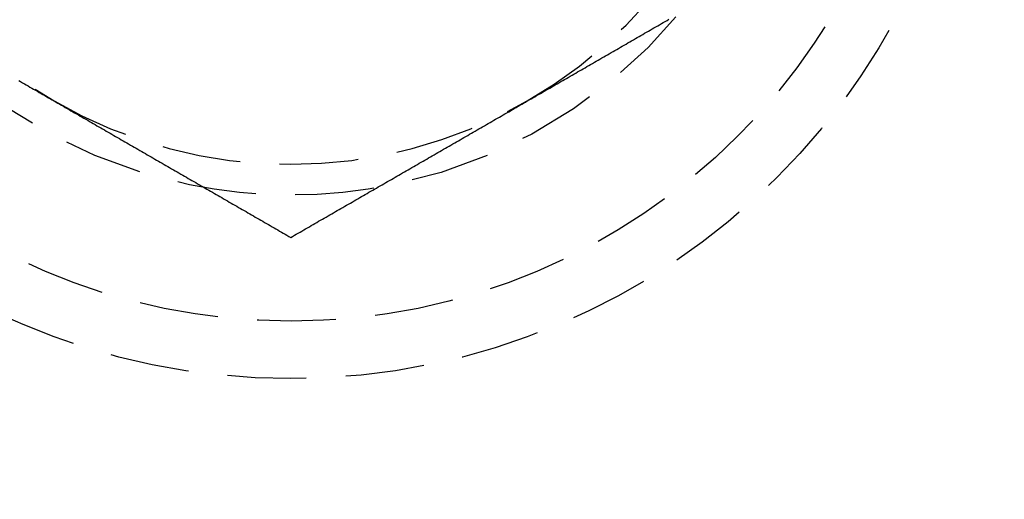
# Model space of a CAD drawing. Extents: x 188 to 1488, y 55 to 599.
# Drawn here: x 319 to 335, y 82 to 90 of the extents above; entities that cross this region are included whole.
import ezdxf

# ---------------------------------------------------------------- set-up
doc = ezdxf.new("R2010")
doc.units = 0
doc.header["$LTSCALE"] = 5
doc.linetypes.add('VERDECKT', pattern=[0.375, 0.25, -0.125])
doc.layers.get('0').update_dxf_attribs({"linetype": 'CONTINUOUS'})
doc.layers.add('STEMPEL', color=3, linetype='CONTINUOUS')

# ---------------------------------------------------------------- blocks, each defined once
blk = doc.blocks.new('A$C7B4A46DE')
at = {"color": 1}
for points in [[(318.891, 228.411, 0), (318.921, 228.394, 0), (318.95, 228.377, 0), (318.98, 228.36, 0), (319.009, 228.343, 0), (319.039, 228.326, 0), (319.068, 228.308, 0), (319.098, 228.291, 0), (319.127, 228.274, 0), (319.157, 228.257, 0), (319.187, 228.24, 0), (319.216, 228.223, 0), (319.246, 228.206, 0), (319.275, 228.189, 0), (319.305, 228.172, 0), (319.334, 228.155, 0), (319.364, 228.138, 0), (319.393, 228.121, 0), (319.423, 228.104, 0), (319.452, 228.087, 0)], [(326.952, 228.087, 0), (326.982, 228.104, 0), (327.011, 228.121, 0), (327.041, 228.138, 0), (327.07, 228.155, 0), (327.1, 228.172, 0), (327.129, 228.189, 0), (327.159, 228.206, 0), (327.188, 228.223, 0), (327.218, 228.24, 0), (327.248, 228.257, 0), (327.277, 228.274, 0), (327.307, 228.291, 0), (327.336, 228.308, 0), (327.366, 228.326, 0), (327.395, 228.343, 0), (327.425, 228.36, 0), (327.454, 228.377, 0), (327.484, 228.394, 0), (327.513, 228.411, 0), (327.543, 228.428, 0), (327.572, 228.445, 0), (327.602, 228.462, 0), (327.631, 228.479, 0), (327.661, 228.496, 0), (327.69, 228.513, 0), (327.72, 228.53, 0), (327.749, 228.547, 0), (327.779, 228.564, 0), (327.809, 228.581, 0), (327.838, 228.598, 0), (327.868, 228.615, 0), (327.897, 228.632, 0), (327.927, 228.649, 0), (327.956, 228.666, 0), (327.986, 228.684, 0), (328.015, 228.701, 0), (328.045, 228.718, 0), (328.074, 228.735, 0), (328.104, 228.752, 0), (328.133, 228.769, 0), (328.163, 228.786, 0), (328.192, 228.803, 0), (328.222, 228.82, 0), (328.251, 228.837, 0), (328.281, 228.854, 0), (328.311, 228.871, 0), (328.34, 228.888, 0), (328.37, 228.905, 0), (328.399, 228.922, 0), (328.429, 228.939, 0), (328.458, 228.956, 0), (328.488, 228.973, 0), (328.517, 228.99, 0), (328.547, 229.007, 0), (328.576, 229.024, 0), (328.606, 229.042, 0), (328.635, 229.059, 0), (328.665, 229.076, 0), (328.694, 229.093, 0), (328.724, 229.11, 0), (328.753, 229.127, 0), (328.783, 229.144, 0), (328.812, 229.161, 0), (328.842, 229.178, 0), (328.872, 229.195, 0), (328.901, 229.212, 0), (328.931, 229.229, 0), (328.96, 229.246, 0), (328.99, 229.263, 0), (329.019, 229.28, 0), (329.049, 229.297, 0), (329.078, 229.314, 0), (329.108, 229.331, 0), (329.137, 229.348, 0), (329.167, 229.365, 0), (329.196, 229.383, 0)], [(319.452, 228.087, 0), (319.482, 228.07, 0), (319.511, 228.053, 0), (319.541, 228.036, 0), (319.57, 228.019, 0), (319.6, 228.002, 0), (319.629, 227.985, 0), (319.659, 227.968, 0), (319.688, 227.95, 0), (319.718, 227.933, 0), (319.748, 227.916, 0), (319.777, 227.899, 0), (319.807, 227.882, 0), (319.836, 227.865, 0), (319.866, 227.848, 0), (319.895, 227.831, 0), (319.925, 227.814, 0), (319.954, 227.797, 0), (319.984, 227.78, 0), (320.013, 227.763, 0), (320.043, 227.746, 0), (320.072, 227.729, 0), (320.102, 227.712, 0), (320.131, 227.695, 0), (320.161, 227.678, 0), (320.19, 227.661, 0), (320.22, 227.644, 0), (320.249, 227.627, 0), (320.279, 227.61, 0), (320.309, 227.592, 0), (320.338, 227.575, 0), (320.368, 227.558, 0), (320.397, 227.541, 0), (320.427, 227.524, 0), (320.456, 227.507, 0), (320.486, 227.49, 0), (320.515, 227.473, 0), (320.545, 227.456, 0), (320.574, 227.439, 0), (320.604, 227.422, 0), (320.633, 227.405, 0), (320.663, 227.388, 0), (320.692, 227.371, 0), (320.722, 227.354, 0), (320.751, 227.337, 0), (320.781, 227.32, 0), (320.811, 227.303, 0), (320.84, 227.286, 0), (320.87, 227.269, 0), (320.899, 227.252, 0), (320.929, 227.234, 0), (320.958, 227.217, 0), (320.988, 227.2, 0), (321.017, 227.183, 0), (321.047, 227.166, 0), (321.076, 227.149, 0), (321.106, 227.132, 0), (321.135, 227.115, 0), (321.165, 227.098, 0), (321.194, 227.081, 0), (321.224, 227.064, 0), (321.253, 227.047, 0), (321.283, 227.03, 0), (321.312, 227.013, 0), (321.342, 226.996, 0), (321.372, 226.979, 0), (321.401, 226.962, 0), (321.431, 226.945, 0), (321.46, 226.928, 0), (321.49, 226.911, 0), (321.519, 226.894, 0), (321.549, 226.876, 0), (321.578, 226.859, 0), (321.608, 226.842, 0), (321.637, 226.825, 0), (321.667, 226.808, 0), (321.696, 226.791, 0), (321.726, 226.774, 0), (321.755, 226.757, 0), (321.785, 226.74, 0), (321.814, 226.723, 0), (321.844, 226.706, 0), (321.874, 226.689, 0), (321.903, 226.672, 0), (321.933, 226.655, 0), (321.962, 226.638, 0), (321.992, 226.621, 0), (322.021, 226.604, 0), (322.051, 226.587, 0), (322.08, 226.57, 0), (322.11, 226.553, 0), (322.139, 226.536, 0), (322.169, 226.518, 0), (322.198, 226.501, 0), (322.228, 226.484, 0), (322.257, 226.467, 0), (322.287, 226.45, 0), (322.316, 226.433, 0), (322.346, 226.416, 0), (322.375, 226.399, 0), (322.405, 226.382, 0), (322.435, 226.365, 0), (322.464, 226.348, 0), (322.494, 226.331, 0), (322.523, 226.314, 0), (322.553, 226.297, 0), (322.582, 226.28, 0), (322.612, 226.263, 0), (322.641, 226.246, 0), (322.671, 226.229, 0), (322.7, 226.212, 0), (322.73, 226.195, 0), (322.759, 226.178, 0), (322.789, 226.16, 0), (322.818, 226.143, 0), (322.848, 226.126, 0), (322.877, 226.109, 0), (322.907, 226.092, 0), (322.937, 226.075, 0), (322.966, 226.058, 0), (322.996, 226.041, 0), (323.025, 226.024, 0), (323.055, 226.007, 0), (323.084, 225.99, 0), (323.114, 225.973, 0), (323.143, 225.956, 0), (323.173, 225.939, 0), (323.202, 225.922, 0)], [(323.202, 225.922, 0), (323.232, 225.939, 0), (323.261, 225.956, 0), (323.291, 225.973, 0), (323.32, 225.99, 0), (323.35, 226.007, 0), (323.379, 226.024, 0), (323.409, 226.041, 0), (323.438, 226.058, 0), (323.468, 226.075, 0), (323.498, 226.092, 0), (323.527, 226.109, 0), (323.557, 226.126, 0), (323.586, 226.143, 0), (323.616, 226.16, 0), (323.645, 226.178, 0), (323.675, 226.195, 0), (323.704, 226.212, 0), (323.734, 226.229, 0), (323.763, 226.246, 0), (323.793, 226.263, 0), (323.822, 226.28, 0), (323.852, 226.297, 0), (323.881, 226.314, 0), (323.911, 226.331, 0), (323.94, 226.348, 0), (323.97, 226.365, 0), (323.999, 226.382, 0), (324.029, 226.399, 0), (324.059, 226.416, 0), (324.088, 226.433, 0), (324.118, 226.45, 0), (324.147, 226.467, 0), (324.177, 226.484, 0), (324.206, 226.501, 0), (324.236, 226.518, 0), (324.265, 226.536, 0), (324.295, 226.553, 0), (324.324, 226.57, 0), (324.354, 226.587, 0), (324.383, 226.604, 0), (324.413, 226.621, 0), (324.442, 226.638, 0), (324.472, 226.655, 0), (324.501, 226.672, 0), (324.531, 226.689, 0), (324.561, 226.706, 0), (324.59, 226.723, 0), (324.62, 226.74, 0), (324.649, 226.757, 0), (324.679, 226.774, 0), (324.708, 226.791, 0), (324.738, 226.808, 0), (324.767, 226.825, 0), (324.797, 226.842, 0), (324.826, 226.859, 0), (324.856, 226.876, 0), (324.885, 226.894, 0), (324.915, 226.911, 0), (324.944, 226.928, 0), (324.974, 226.945, 0), (325.003, 226.962, 0), (325.033, 226.979, 0), (325.062, 226.996, 0), (325.092, 227.013, 0), (325.122, 227.03, 0), (325.151, 227.047, 0), (325.181, 227.064, 0), (325.21, 227.081, 0), (325.24, 227.098, 0), (325.269, 227.115, 0), (325.299, 227.132, 0), (325.328, 227.149, 0), (325.358, 227.166, 0), (325.387, 227.183, 0), (325.417, 227.2, 0), (325.446, 227.217, 0), (325.476, 227.234, 0), (325.505, 227.252, 0), (325.535, 227.269, 0), (325.564, 227.286, 0), (325.594, 227.303, 0), (325.624, 227.32, 0), (325.653, 227.337, 0), (325.683, 227.354, 0), (325.712, 227.371, 0), (325.742, 227.388, 0), (325.771, 227.405, 0), (325.801, 227.422, 0), (325.83, 227.439, 0), (325.86, 227.456, 0), (325.889, 227.473, 0), (325.919, 227.49, 0), (325.948, 227.507, 0), (325.978, 227.524, 0), (326.007, 227.541, 0), (326.037, 227.558, 0), (326.066, 227.575, 0), (326.096, 227.592, 0), (326.125, 227.61, 0), (326.155, 227.627, 0), (326.185, 227.644, 0), (326.214, 227.661, 0), (326.244, 227.678, 0), (326.273, 227.695, 0), (326.303, 227.712, 0), (326.332, 227.729, 0), (326.362, 227.746, 0), (326.391, 227.763, 0), (326.421, 227.78, 0), (326.45, 227.797, 0), (326.48, 227.814, 0), (326.509, 227.831, 0), (326.539, 227.848, 0), (326.568, 227.865, 0), (326.598, 227.882, 0), (326.627, 227.899, 0), (326.657, 227.916, 0), (326.687, 227.933, 0), (326.716, 227.95, 0), (326.746, 227.968, 0), (326.775, 227.985, 0), (326.805, 228.002, 0), (326.834, 228.019, 0), (326.864, 228.036, 0), (326.893, 228.053, 0), (326.923, 228.07, 0), (326.952, 228.087, 0)]]:
    blk.add_polyline3d(points, dxfattribs=at)
for radius in [135, 130, 110]:
    blk.add_circle((323.209, 329.594), radius)
at = {"color": 1, "linetype": 'VERDECKT'}
for centre, radius in [((323.209, 329.594), 109), ((323.202, 234.582), 10.9), ((323.209, 234.594), 10), ((323.209, 234.594), 8)]:
    blk.add_circle(centre, radius, dxfattribs=at)
for start, end in [(180, 240), (300, 0), (240, 300)]:
    blk.add_arc((323.202, 234.582), 7.5, start, end, dxfattribs=at)

msp = doc.modelspace()

# ---------------------------------------------------------------- block references
at = {"layer": 'STEMPEL'}
msp.add_blockref('A$C7B4A46DE', (0.066, -139.376, -166.298), dxfattribs=at)

doc.saveas('drawing.dxf')
